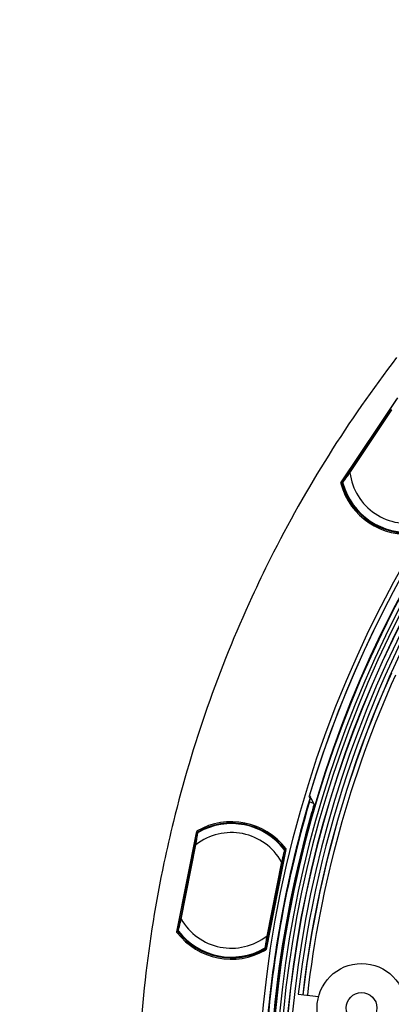
# Model space of a CAD drawing. Units: millimetres. Extents: x 69 to 1126, y 56 to 792.
# Drawn here: x 470 to 503, y 625 to 714 of the extents above; entities that cross this region are included whole.
import ezdxf

# ---------------------------------------------------------------- set-up
doc = ezdxf.new("R2010")
doc.units = ezdxf.units.MM
doc.header["$PDSIZE"] = -1
doc.layers.add('10', color=1, linetype='Continuous')
doc.styles.add('SLDTEXTSTYLE3', font='TXT', dxfattribs={"width": 0.7})
doc.dimstyles.new('SLDDIMSTYLE0', dxfattribs={"dimtxt": 12.733073, "dimasz": 12.733073, "dimexe": 0, "dimexo": 0.0625, "dimgap": 3.183268, "dimtad": 1, "dimdec": 1, "dimlfac": 1.25, "dimrnd": 1e-09, "dimzin": 12, "dimdsep": 46, "dimtxsty": 'SLDTEXTSTYLE3', "dimsah": 1, "dimcen": 0, "dimadec": 0, "dimazin": 3, "dimtfac": 1, "dimtdec": 1, "dimtofl": 0, "dimtmove": 0, "dimatfit": 3, "dimfxl": 1, "dimfrac": 2, "dimtolj": 1, "dimtzin": 12, "dimarcsym": 0})

# ---------------------------------------------------------------- blocks, each defined once
blk = doc.blocks.new('_D')
at = {"layer": '10', "color": 0, "lineweight": -2, "transparency": 16777216}
blk.add_line((485.628, 497.742), (381.519, 554.615), dxfattribs=at)
at = {"layer": '10', "color": 0, "transparency": 16777216}
blk.add_solid([(382.537, 556.477), (380.502, 552.752), (370.345, 560.719)], dxfattribs=at)
at = {"layer": 'Defpoints', "color": 0, "transparency": 16777216}
for p in [(172.992, 668.529), (370.345, 560.719)]:
    blk.add_point(p, dxfattribs=at)
at = {"layer": '10', "color": 0, "transparency": 16777216, "insert": (443.739, 531.507), "char_height": 12.73307, "attachment_point": 5, "rotation": 331.35306, "style": 'SLDTEXTSTYLE3'}
blk.add_mtext('\\A1;∅281.1 [∅11.07]', dxfattribs=at)

msp = doc.modelspace()

# ---------------------------------------------------------------- linework, layer by layer
at = {"color": 7, "linetype": 'Continuous', "lineweight": 25}
for p, q in [((498.94, 671.962), (504.042, 679.598)), ((499.032, 672.084), (503.979, 679.486)), ((503.471, 678.57), (499.685, 672.903)), ((499.744, 672.863), (503.531, 678.53)), ((499.012, 672.042), (499.032, 672.084)), ((499.079, 672.117), (499.059, 672.075)), ((499.059, 672.075), (499.082, 672.061)), ((499.175, 672.141), (499.079, 672.117)), ((496.185, 643.702), (496.103, 643.867)), ((496.155, 643.762), (496.08, 643.791)), ((496.477, 643.109), (496.096, 643.255)), ((496.217, 643.637), (496.508, 643.045)), ((484.161, 631.588), (485.952, 640.594)), ((484.199, 631.735), (485.936, 640.467)), ((485.936, 640.467), (485.947, 640.498)), ((485.957, 640.442), (485.946, 640.41)), ((485.946, 640.41), (485.997, 640.325)), ((485.997, 640.431), (485.957, 640.442)), ((485.818, 639.426), (484.488, 632.742)), ((484.559, 632.728), (485.888, 639.412)), ((493.988, 638.994), (492.197, 629.991)), ((493.955, 638.874), (492.217, 630.138)), ((493.843, 638.765), (493.924, 638.825)), ((493.924, 638.825), (493.926, 638.857)), ((493.957, 638.905), (493.955, 638.874)), ((493.593, 637.879), (492.264, 631.195)), ((492.334, 631.181), (493.664, 637.865)), ((484.196, 631.689), (484.199, 631.735)), ((484.23, 631.784), (484.227, 631.737)), ((484.227, 631.737), (484.254, 631.733)), ((484.309, 631.842), (484.23, 631.784)), ((492.207, 630.195), (492.156, 630.282)), ((492.165, 630.16), (492.193, 630.153)), ((492.193, 630.153), (492.207, 630.195)), ((492.217, 630.138), (492.203, 630.096)), ((495.096, 625.954), (496.925, 625.754))]:
    msp.add_line(p, q, dxfattribs=at)
at = {"color": 7, "linetype": 'Continuous', "lineweight": 25, "flags": 128}
for points in [[(499.025, 671.964), (499.011, 671.972), (499.001, 671.978)], [(496.162, 643.625), (496.121, 643.708), (496.08, 643.791)], [(485.985, 640.552), (486.013, 640.544), (486.025, 640.542)], [(493.926, 638.857), (493.886, 638.862), (493.883, 638.863)], [(484.238, 631.621), (484.223, 631.623), (484.211, 631.625)], [(492.165, 630.043), (492.148, 630.047), (492.136, 630.05)]]:
    msp.add_lwpolyline(points, dxfattribs=at)
at = {"color": 7, "linetype": 'Continuous', "lineweight": 25}
for centre, radius in [((593.039, 614.624), 101.6), ((500.791, 624.727), 4), ((500.791, 624.727), 1.38)]:
    msp.add_circle(centre, radius, dxfattribs=at)
for centre, radius, start, end in [((593.039, 614.624), 101.251, 92.45804, 163.25792), ((593.039, 614.624), 101.251, 92.71141, 163.21251), ((593.039, 614.624), 100.516, 147.70317, 109.79683), ((593.039, 614.624), 100.473, 147.70317, 109.79683), ((593.039, 614.624), 100.074, 147.70317, 109.79683), ((593.039, 614.624), 99.759, 147.70317, 109.79683), ((593.039, 614.624), 99.359, 147.70317, 109.79683), ((593.039, 614.624), 99.336, 147.70317, 109.79683), ((593.039, 614.624), 98.937, 147.70317, 109.79683), ((593.039, 614.624), 112.44, 142.40212, 153.31216), ((504.904, 673.514), 5.2, 187.19101, 285.30899), ((504.904, 673.514), 6.189, 195.15035, 277.36947), ((499.079, 671.998), 0.0801, 104.28721, 194.40629), ((499.078, 671.998), 0.0798, 146.29692, 194.71515), ((499.078, 671.998), 0.0798, 103.95092, 146.20248), ((504.904, 673.514), 6.08, 194.77787, 277.72213), ((504.904, 673.514), 6, 194.93765, 195.21398), ((504.904, 673.514), 6, 195.21398, 277.28602), ((593.039, 614.624), 98.596, 148.16556, 173.40108), ((593.039, 614.624), 98.196, 148.16556, 173.39966), ((593.039, 614.624), 112.44, 153.31216, 155.25926), ((593.039, 614.624), 112.44, 155.25926, 166.16931), ((593.039, 614.624), 98.175, 155.82466, 173.39958), ((593.039, 614.624), 97.775, 155.82466, 173.39815), ((593.039, 614.624), 101.125, 163.33462, 177.50327), ((593.039, 614.624), 101.125, 163.28916, 177.25252), ((593.039, 614.624), 101.083, 163.54617, 177.42997), ((593.039, 614.624), 100.614, 164.0522, 182.66353), ((593.039, 614.624), 112.44, 166.16931, 168.11641), ((489.076, 635.304), 6.171, 37.48131, 119.99877), ((489.076, 635.304), 6.062, 37.27992, 120.22008), ((489.076, 635.304), 6, 37.71398, 119.78602), ((489.076, 635.304), 5.2, 29.69101, 127.80899), ((486.026, 640.483), 0.0801, 120.68545, 210.71317), ((486.025, 640.483), 0.0798, 168.79752, 211.04908), ((486.025, 640.483), 0.0798, 120.3766, 168.70308), ((489.076, 635.304), 6, 119.78602, 120.15543), ((491.374, 621.956), 17.205, 81.41631, 81.56075), ((493.878, 638.921), 0.0801, 306.78678, 36.80238), ((493.879, 638.921), 0.0798, 306.45092, 348.70248), ((493.879, 638.921), 0.0798, 348.79692, 37.11123), ((593.039, 614.624), 112.44, 168.11641, 179.02645), ((489.076, 635.304), 5.2, 209.69101, 307.80899), ((489.076, 635.304), 6.189, 217.65035, 299.86947), ((484.275, 631.673), 0.0801, 126.78721, 216.90629), ((484.274, 631.673), 0.0798, 168.79692, 217.21515), ((484.274, 631.673), 0.0798, 126.45092, 168.70248), ((489.076, 635.304), 6.08, 217.27787, 300.22213), ((489.076, 635.304), 6, 217.43765, 217.71398), ((489.076, 635.304), 6, 217.71398, 299.78602), ((489.076, 635.304), 6, 299.78602, 300.12185), ((492.124, 630.112), 0.0801, 300.60587, 30.71284), ((492.125, 630.112), 0.0798, 300.29701, 348.70308), ((492.125, 630.112), 0.0798, 348.79752, 31.04908)]:
    msp.add_arc(centre, radius, start, end, dxfattribs=at)
for centre, major_axis, start_param, end_param in [((499.099, 672.039), (-0.0358, -0.0718), 3.84879, 4.585293), ((486.015, 640.451), (0.0255, 0.076), 1.697892, 2.434395), ((493.876, 638.889), (-0.0056, -0.08), 0.707198, 1.443701), ((484.278, 631.719), (-0.0056, -0.08), 3.84879, 4.585293), ((492.139, 630.154), (-0.0255, -0.076), 1.697892, 2.434395)]:
    msp.add_ellipse(centre, major_axis=major_axis, ratio=0.997627, start_param=start_param, end_param=end_param, dxfattribs=at)
for points, knots in [([(499.102, 671.987), (499.106, 671.994), (499.115, 672.006), (499.165, 672.074), (499.238, 672.174), (499.354, 672.333), (499.525, 672.567), (499.668, 672.76), (499.744, 672.863)], [0, 0, 0, 0, 0.117867, 0.239979, 0.369157, 0.507368, 0.73678, 1, 1, 1, 1]), ([(499.685, 672.903), (499.613, 672.797), (499.471, 672.584), (499.288, 672.309), (499.149, 672.102), (499.124, 672.064), (499.111, 672.046)], [0, 0, 0, 0, 0.281074, 0.561517, 0.781286, 1, 1, 1, 1]), ([(498.94, 671.962), (498.935, 671.955), (498.932, 671.946), (498.929, 671.938), (498.927, 671.929), (498.926, 671.92), (498.927, 671.911), (498.928, 671.906), (498.928, 671.901), (498.93, 671.897)], [0, 0, 0, 0, 0.00003367563, 0.00003367563, 0.00003367563, 0.00006735376, 0.00006735376, 0.00006735376, 0.00008499765, 0.00008499765, 0.00008499765, 0.00008499765]), ([(498.93, 671.897), (498.932, 671.899), (498.934, 671.902), (498.936, 671.904), (498.945, 671.914), (498.954, 671.924), (498.963, 671.935), (498.976, 671.949), (498.988, 671.963), (499.001, 671.978)], [0, 0, 0, 0, 0.0002, 0.0002, 0.0002, 0.001, 0.001, 0.001, 0.002143588, 0.002143588, 0.002143588, 0.002143588]), ([(499.012, 672.042), (499.002, 672.032), (498.993, 672.021), (498.984, 672.011), (498.969, 671.995), (498.955, 671.978), (498.94, 671.962)], [0.000296112, 0.000296112, 0.000296112, 0.000296112, 0.00113554, 0.00113554, 0.00113554, 0.002435297, 0.002435297, 0.002435297, 0.002435297]), ([(499.025, 671.964), (499.022, 671.972), (499.022, 671.981), (499.022, 671.99), (499.023, 671.999), (499.025, 672.008), (499.029, 672.016), (499.032, 672.024), (499.038, 672.032), (499.044, 672.039), (499.05, 672.045), (499.057, 672.051), (499.065, 672.055), (499.071, 672.058), (499.076, 672.06), (499.082, 672.061)], [0, 0, 0, 0, 0.0000335586, 0.0000335586, 0.0000335586, 0.0000671211, 0.0000671211, 0.0000671211, 0.0001006308, 0.0001006308, 0.0001006308, 0.0001341164, 0.0001341164, 0.0001341164, 0.0001571998, 0.0001571998, 0.0001571998, 0.0001571998]), ([(499.102, 671.987), (499.101, 671.992), (499.099, 672.002), (499.1, 672.018), (499.104, 672.033), (499.109, 672.041), (499.111, 672.046)], [0, 0, 0, 0, 0.249995, 0.499989, 0.749958, 1, 1, 1, 1]), ([(499.102, 671.983), (499.102, 671.985), (499.102, 671.987), (499.102, 671.987), (499.102, 671.987)], [0, 0, 0, 0, 0.555591, 1, 1, 1, 1]), ([(499.108, 671.963), (499.107, 671.964), (499.106, 671.969), (499.104, 671.977), (499.102, 671.983)], [0, 0, 0, 0, 0.25154, 1, 1, 1, 1]), ([(499.103, 671.989), (499.103, 671.987), (499.104, 671.978), (499.106, 671.97), (499.108, 671.964)], [0, 0, 0, 0, 0.261272, 1, 1, 1, 1]), ([(496.096, 643.255), (496.126, 643.358), (496.156, 643.458), (496.201, 643.599), (496.215, 643.639), (496.217, 643.637)], [0, 0, 0, 0, 0.5, 0.5, 1, 1, 1, 1]), ([(496.508, 643.045), (496.51, 643.042), (496.505, 643.02), (496.485, 642.94), (496.469, 642.882), (496.411, 642.668), (496.355, 642.47), (496.298, 642.269)], [0, 0, 0, 0, 0.25, 0.25, 0.5, 0.5, 1, 1, 1, 1]), ([(486.019, 640.438), (486.016, 640.421), (486.009, 640.388), (485.975, 640.218), (485.914, 639.909), (485.857, 639.625), (485.818, 639.426)], [0, 0, 0, 0, 0.186084, 0.373018, 0.560606, 1, 1, 1, 1]), ([(485.888, 639.412), (485.907, 639.539), (485.943, 639.777), (485.987, 640.063), (486.017, 640.258), (486.037, 640.38), (486.05, 640.463), (486.052, 640.478), (486.053, 640.486)], [0, 0, 0, 0, 0.26326, 0.492641, 0.63086, 0.760041, 0.882148, 1, 1, 1, 1]), ([(485.952, 640.594), (485.951, 640.573), (485.95, 640.552), (485.949, 640.53), (485.948, 640.52), (485.947, 640.509), (485.947, 640.498)], [0, 0, 0, 0, 0.001268807, 0.001268807, 0.001268807, 0.001906524, 0.001906524, 0.001906524, 0.001906524]), ([(485.991, 640.648), (485.983, 640.643), (485.976, 640.637), (485.97, 640.631), (485.964, 640.624), (485.959, 640.616), (485.956, 640.607), (485.954, 640.603), (485.953, 640.599), (485.952, 640.594)], [0, 0, 0, 0, 0.00003362022, 0.00003362022, 0.00003362022, 0.00006723726, 0.00006723726, 0.00006723726, 0.00008473798, 0.00008473798, 0.00008473798, 0.00008473798]), ([(485.985, 640.552), (485.985, 640.555), (485.985, 640.558), (485.985, 640.562), (485.986, 640.575), (485.987, 640.589), (485.988, 640.602), (485.989, 640.617), (485.99, 640.632), (485.991, 640.648)], [0, 0, 0, 0, 0.0002, 0.0002, 0.0002, 0.001, 0.001, 0.001, 0.001910924, 0.001910924, 0.001910924, 0.001910924]), ([(485.997, 640.431), (485.992, 640.439), (485.989, 640.448), (485.987, 640.457), (485.985, 640.465), (485.985, 640.474), (485.986, 640.483), (485.987, 640.492), (485.99, 640.501), (485.994, 640.509), (485.998, 640.517), (486.004, 640.524), (486.01, 640.53), (486.015, 640.535), (486.02, 640.538), (486.025, 640.542)], [0, 0, 0, 0, 0.0000335586, 0.0000335586, 0.0000335586, 0.0000671211, 0.0000671211, 0.0000671211, 0.0001006308, 0.0001006308, 0.0001006308, 0.0001341164, 0.0001341164, 0.0001341164, 0.0001572034, 0.0001572034, 0.0001572034, 0.0001572034]), ([(486.053, 640.486), (486.049, 640.483), (486.041, 640.477), (486.031, 640.466), (486.023, 640.452), (486.02, 640.443), (486.019, 640.438)], [0, 0, 0, 0, 0.250042, 0.500011, 0.750005, 1, 1, 1, 1]), ([(486.053, 640.486), (486.054, 640.486), (486.054, 640.486), (486.056, 640.488), (486.057, 640.488)], [0, 0, 0, 0, 0.563645, 1, 1, 1, 1]), ([(486.057, 640.488), (486.064, 640.492), (486.071, 640.497), (486.075, 640.499), (486.076, 640.499)], [0, 0, 0, 0, 0.942733, 1, 1, 1, 1]), ([(493.852, 638.935), (493.85, 638.927), (493.847, 638.912), (493.827, 638.831), (493.798, 638.71), (493.751, 638.519), (493.683, 638.238), (493.624, 638.004), (493.593, 637.879)], [0, 0, 0, 0, 0.117867, 0.239979, 0.369154, 0.50736, 0.736772, 1, 1, 1, 1]), ([(493.664, 637.865), (493.689, 637.991), (493.739, 638.242), (493.803, 638.566), (493.852, 638.811), (493.861, 638.855), (493.865, 638.877)], [0, 0, 0, 0, 0.281079, 0.561524, 0.781291, 1, 1, 1, 1]), ([(493.829, 638.963), (493.833, 638.96), (493.838, 638.954), (493.846, 638.943), (493.85, 638.938)], [0, 0, 0, 0, 0.56324, 1, 1, 1, 1]), ([(493.85, 638.938), (493.85, 638.937), (493.852, 638.935), (493.852, 638.935), (493.852, 638.935)], [0, 0, 0, 0, 0.555844, 1, 1, 1, 1]), ([(493.865, 638.877), (493.866, 638.882), (493.867, 638.892), (493.865, 638.907), (493.86, 638.922), (493.855, 638.93), (493.852, 638.935)], [0, 0, 0, 0, 0.249995, 0.499989, 0.749958, 1, 1, 1, 1]), ([(493.899, 638.975), (493.905, 638.968), (493.909, 638.96), (493.912, 638.951), (493.915, 638.943), (493.916, 638.934), (493.916, 638.925), (493.915, 638.916), (493.914, 638.907), (493.911, 638.899), (493.907, 638.89), (493.903, 638.882), (493.897, 638.875), (493.893, 638.871), (493.888, 638.866), (493.883, 638.863)], [0, 0, 0, 0, 0.0000335586, 0.0000335586, 0.0000335586, 0.0000671211, 0.0000671211, 0.0000671211, 0.0001006308, 0.0001006308, 0.0001006308, 0.0001341164, 0.0001341164, 0.0001341164, 0.0001572034, 0.0001572034, 0.0001572034, 0.0001572034]), ([(493.973, 639.058), (493.972, 639.055), (493.971, 639.052), (493.97, 639.049), (493.965, 639.036), (493.961, 639.024), (493.957, 639.011), (493.952, 638.997), (493.947, 638.983), (493.942, 638.969)], [0, 0, 0, 0, 0.0002, 0.0002, 0.0002, 0.001, 0.001, 0.001, 0.0018805, 0.0018805, 0.0018805, 0.0018805]), ([(493.988, 638.994), (493.99, 639.003), (493.99, 639.012), (493.989, 639.021), (493.987, 639.03), (493.985, 639.039), (493.98, 639.047), (493.978, 639.051), (493.976, 639.055), (493.973, 639.058)], [0, 0, 0, 0, 0.00003367609, 0.00003367609, 0.00003367609, 0.00006735469, 0.00006735469, 0.00006735469, 0.00008470544, 0.00008470544, 0.00008470544, 0.00008470544]), ([(484.488, 632.742), (484.463, 632.616), (484.413, 632.365), (484.349, 632.041), (484.3, 631.796), (484.291, 631.752), (484.287, 631.73)], [0, 0, 0, 0, 0.281074, 0.561517, 0.781286, 1, 1, 1, 1]), ([(484.3, 631.673), (484.302, 631.68), (484.306, 631.695), (484.325, 631.776), (484.354, 631.897), (484.401, 632.088), (484.469, 632.369), (484.528, 632.603), (484.559, 632.728)], [0, 0, 0, 0, 0.117867, 0.239979, 0.369157, 0.507368, 0.73678, 1, 1, 1, 1]), ([(484.161, 631.588), (484.159, 631.579), (484.159, 631.57), (484.16, 631.561), (484.161, 631.552), (484.164, 631.543), (484.168, 631.535), (484.17, 631.531), (484.173, 631.527), (484.176, 631.523)], [0, 0, 0, 0, 0.00003367563, 0.00003367563, 0.00003367563, 0.00006735376, 0.00006735376, 0.00006735376, 0.00008499765, 0.00008499765, 0.00008499765, 0.00008499765]), ([(484.196, 631.689), (484.191, 631.676), (484.187, 631.662), (484.182, 631.649), (484.175, 631.629), (484.168, 631.608), (484.161, 631.588)], [0.000296112, 0.000296112, 0.000296112, 0.000296112, 0.00113554, 0.00113554, 0.00113554, 0.002435297, 0.002435297, 0.002435297, 0.002435297]), ([(484.176, 631.523), (484.177, 631.526), (484.178, 631.529), (484.179, 631.532), (484.183, 631.545), (484.188, 631.558), (484.192, 631.571), (484.198, 631.589), (484.205, 631.607), (484.211, 631.625)], [0, 0, 0, 0, 0.0002, 0.0002, 0.0002, 0.001, 0.001, 0.001, 0.002143588, 0.002143588, 0.002143588, 0.002143588]), ([(484.238, 631.621), (484.233, 631.628), (484.228, 631.636), (484.226, 631.645), (484.223, 631.653), (484.222, 631.662), (484.222, 631.671), (484.222, 631.68), (484.224, 631.689), (484.227, 631.698), (484.23, 631.706), (484.235, 631.714), (484.241, 631.721), (484.245, 631.725), (484.249, 631.73), (484.254, 631.733)], [0, 0, 0, 0, 0.0000335586, 0.0000335586, 0.0000335586, 0.0000671211, 0.0000671211, 0.0000671211, 0.0001006308, 0.0001006308, 0.0001006308, 0.0001341164, 0.0001341164, 0.0001341164, 0.0001571998, 0.0001571998, 0.0001571998, 0.0001571998]), ([(484.3, 631.673), (484.297, 631.677), (484.292, 631.685), (484.287, 631.7), (484.285, 631.715), (484.286, 631.725), (484.287, 631.73)], [0, 0, 0, 0, 0.249995, 0.499989, 0.749958, 1, 1, 1, 1]), ([(484.302, 631.669), (484.302, 631.67), (484.301, 631.672), (484.3, 631.672), (484.3, 631.673)], [0, 0, 0, 0, 0.555591, 1, 1, 1, 1]), ([(484.301, 631.675), (484.302, 631.673), (484.306, 631.664), (484.311, 631.658), (484.315, 631.653)], [0, 0, 0, 0, 0.261272, 1, 1, 1, 1]), ([(484.315, 631.652), (484.314, 631.653), (484.311, 631.657), (484.306, 631.664), (484.302, 631.669)], [0, 0, 0, 0, 0.25154, 1, 1, 1, 1]), ([(492.264, 631.195), (492.245, 631.067), (492.209, 630.829), (492.164, 630.543), (492.135, 630.349), (492.116, 630.227), (492.102, 630.144), (492.1, 630.129), (492.099, 630.121)], [0, 0, 0, 0, 0.264629, 0.492907, 0.631267, 0.760465, 0.882444, 1, 1, 1, 1]), ([(492.133, 630.169), (492.136, 630.185), (492.143, 630.218), (492.177, 630.389), (492.238, 630.697), (492.295, 630.981), (492.334, 631.181)], [0, 0, 0, 0, 0.186295, 0.37323, 0.559841, 1, 1, 1, 1]), ([(492.076, 630.108), (492.082, 630.111), (492.09, 630.115), (492.097, 630.122), (492.099, 630.124)], [0, 0, 0, 0, 0.758054, 1, 1, 1, 1]), ([(492.095, 630.119), (492.089, 630.115), (492.081, 630.11), (492.077, 630.108), (492.077, 630.108)], [0, 0, 0, 0, 0.942445, 1, 1, 1, 1]), ([(492.099, 630.121), (492.099, 630.121), (492.098, 630.121), (492.096, 630.119), (492.095, 630.119)], [0, 0, 0, 0, 0.563647, 1, 1, 1, 1]), ([(492.133, 630.169), (492.132, 630.164), (492.129, 630.155), (492.122, 630.141), (492.112, 630.13), (492.103, 630.124), (492.099, 630.121)], [0, 0, 0, 0, 0.250042, 0.500011, 0.750005, 1, 1, 1, 1]), ([(492.165, 630.16), (492.169, 630.152), (492.173, 630.144), (492.175, 630.135), (492.176, 630.126), (492.177, 630.117), (492.175, 630.108), (492.174, 630.099), (492.171, 630.09), (492.167, 630.083), (492.163, 630.075), (492.158, 630.067), (492.151, 630.061), (492.147, 630.057), (492.142, 630.053), (492.136, 630.05)], [0, 0, 0, 0, 0.0000335586, 0.0000335586, 0.0000335586, 0.0000671211, 0.0000671211, 0.0000671211, 0.0001006308, 0.0001006308, 0.0001006308, 0.0001341164, 0.0001341164, 0.0001341164, 0.0001571998, 0.0001571998, 0.0001571998, 0.0001571998]), ([(492.165, 630.043), (492.165, 630.034), (492.164, 630.026), (492.163, 630.017), (492.162, 629.99), (492.16, 629.963), (492.158, 629.937)], [0.000491978, 0.000491978, 0.000491978, 0.000491978, 0.001, 0.001, 0.001, 0.002605168, 0.002605168, 0.002605168, 0.002605168]), ([(492.158, 629.937), (492.166, 629.941), (492.173, 629.947), (492.179, 629.954), (492.185, 629.961), (492.19, 629.968), (492.193, 629.977), (492.195, 629.981), (492.196, 629.986), (492.197, 629.991)], [0, 0, 0, 0, 0.00003361961, 0.00003361961, 0.00003361961, 0.00006723606, 0.00006723606, 0.00006723606, 0.00008496151, 0.00008496151, 0.00008496151, 0.00008496151]), ([(492.197, 629.991), (492.198, 630.012), (492.199, 630.034), (492.201, 630.055), (492.201, 630.069), (492.202, 630.083), (492.203, 630.096)], [0, 0, 0, 0, 0.001299759, 0.001299759, 0.001299759, 0.002108787, 0.002108787, 0.002108787, 0.002108787])]:
    msp.add_open_spline(points, degree=3, knots=knots, dxfattribs=at)
for points in [[(499.744, 672.863), (499.737, 672.869), (499.721, 672.879), (499.701, 672.892), (499.687, 672.902), (499.685, 672.903), (499.685, 672.903)], [(485.888, 639.412), (485.879, 639.414), (485.861, 639.417), (485.837, 639.422), (485.821, 639.425), (485.819, 639.426), (485.818, 639.426)], [(493.957, 638.905), (493.967, 638.935), (493.978, 638.965), (493.988, 638.994)], [(493.664, 637.865), (493.663, 637.865), (493.661, 637.866), (493.644, 637.869), (493.621, 637.874), (493.603, 637.877), (493.593, 637.879)], [(484.559, 632.728), (484.55, 632.73), (484.531, 632.733), (484.508, 632.738), (484.491, 632.741), (484.489, 632.742), (484.488, 632.742)], [(492.334, 631.181), (492.333, 631.181), (492.331, 631.182), (492.315, 631.185), (492.292, 631.19), (492.273, 631.193), (492.264, 631.195)]]:
    msp.add_open_spline(points, degree=3, dxfattribs=at)

# ---------------------------------------------------------------- dimensions: what is measured, and where the dimension line sits
at = {"layer": '10'}
dim = msp.add_diameter_dim_2p(p1=(172.992, 668.529), p2=(370.345, 560.719), dimstyle='SLDDIMSTYLE0', dxfattribs=at)
dim.commit()
dim.dimension.update_dxf_attribs({"geometry": '_D', "text_midpoint": (439.161, 523.126)})

doc.saveas('drawing.dxf')
